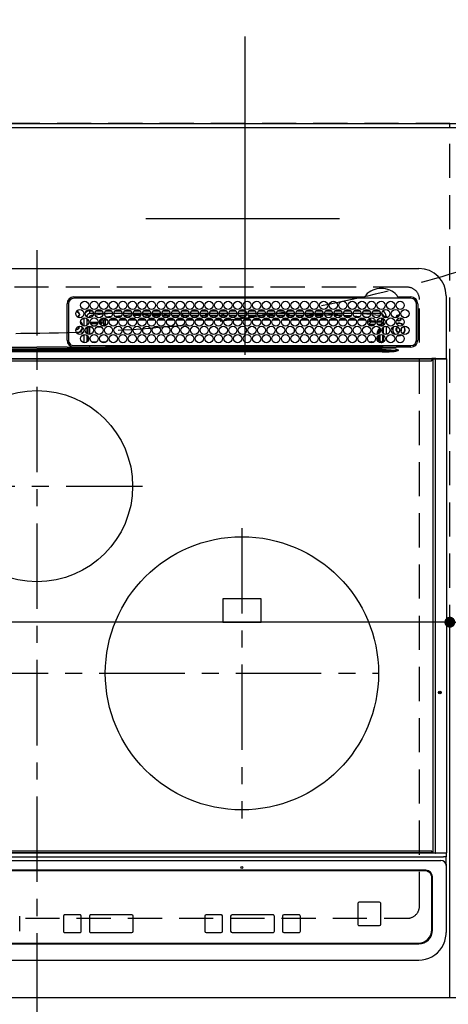
# Model space of a CAD drawing. Extents: x 0 to 26473, y -22053 to -13183.
# Drawn here: x 1927 to 2241, y -15530 to -14810 of the extents above; entities that cross this region are included whole.
import ezdxf

# ---------------------------------------------------------------- set-up
doc = ezdxf.new("R2010")
doc.units = 0
doc.header["$LTSCALE"] = 50
doc.header["$MEASUREMENT"] = 0
for name, pattern in [('CENTER', [2, 1.25, -0.25, 0.25, -0.25]), ('DASHED', [0.75, 0.5, -0.25]), ('HIDDEN', [0.375, 0.25, -0.125])]:
    doc.linetypes.add(name, pattern=pattern)
doc.layers.get('0').update_dxf_attribs({"linetype": 'CONTINUOUS'})
doc.layers.get('DEFPOINTS').update_dxf_attribs({"color": 146, "linetype": 'CONTINUOUS'})
for name, color, linetype in [('111-壁仕上', 3, 'CONTINUOUS'), ('121-キャビネット（中）', 253, 'HIDDEN'), ('126-甲板', 2, 'CONTINUOUS'), ('150-機器', 8, 'CONTINUOUS'), ('160-文字', 254, 'CONTINUOUS'), ('166-寸法B', 11, 'CONTINUOUS')]:
    doc.layers.add(name, color=color, linetype=linetype)
doc.styles.add('KH001', font='txt')
doc.dimstyles.new('KH1xx015', dxfattribs={"dimscale": 10, "dimtxt": 3.8, "dimasz": 0.8, "dimexe": 0.3, "dimexo": 1.2, "dimgap": 0.5, "dimtad": 3, "dimdec": 1, "dimdsep": 46, "dimlunit": 6, "dimtxsty": 'KH001', "dimblk": 'DOT', "dimcen": 1, "dimdle": 1, "dimclrd": 256, "dimclre": 256, "dimclrt": 256, "dimadec": 0, "dimazin": 0, "dimtfac": 1, "dimtdec": 1, "dimtix": 1, "dimtmove": 2, "dimatfit": 3, "dimldrblk": 'CLOSEDBLANK', "dimfxl": 1, "dimtolj": 1, "dimtzin": 0, "dimlwd": -1, "dimlwe": -1, "dimarcsym": 0})
doc.dimstyles.new('KH1xx030', dxfattribs={"dimscale": 30, "dimtxt": 2, "dimasz": 0.6, "dimexe": 0.3, "dimexo": 1.2, "dimgap": 0.5, "dimtad": 3, "dimdec": 1, "dimdsep": 46, "dimlunit": 6, "dimtxsty": 'KH001', "dimblk": 'DOT', "dimcen": 1, "dimdle": 1, "dimclrd": 256, "dimclre": 256, "dimclrt": 256, "dimadec": 0, "dimazin": 0, "dimtfac": 1, "dimtdec": 1, "dimtix": 1, "dimtmove": 2, "dimatfit": 3, "dimldrblk": 'CLOSEDBLANK', "dimfxl": 1, "dimtolj": 1, "dimtzin": 0, "dimlwd": -1, "dimlwe": -1, "dimarcsym": 0})

# ---------------------------------------------------------------- blocks, each defined once
blk = doc.blocks.new('_Dot')
at = {"color": 0, "linetype": 'ByBlock', "lineweight": -2}
blk.add_line((-0.5, 0), (-1, 0), dxfattribs=at)
at = {"color": 0, "linetype": 'ByBlock', "const_width": 0.5}
blk.add_lwpolyline([(-0.25, 0, 1), (0.25, 0, 1)], format="xyb", close=True, dxfattribs=at)
blk = doc.blocks.new('*D141')
at = {"layer": '166-寸法B', "transparency": 16777216}
for p, q in [((3052.05, -15561.48), (3052.05, -15784.48)), ((2222.05, -15571.48), (2222.05, -15784.48)), ((3034.05, -15775.48), (2240.05, -15775.48))]:
    blk.add_line(p, q, dxfattribs=at)
at = {"layer": 'DEFPOINTS', "color": 0, "transparency": 16777216}
for p in [(3052.05, -15525.48), (2222.05, -15535.48), (2222.05, -15775.48)]:
    blk.add_point(p, dxfattribs=at)
at = {"layer": '166-寸法B', "transparency": 16777216, "xscale": 18, "yscale": 18, "zscale": 18, "rotation": 180}
blk.add_blockref('_Dot', (2222.05, -15775.48), dxfattribs=at)
at = {"layer": '166-寸法B', "transparency": 16777216, "xscale": 18, "yscale": 18, "zscale": 18}
blk.add_blockref('_Dot', (3052.05, -15775.48), dxfattribs=at)
at = {"layer": '166-寸法B', "transparency": 16777216, "insert": (2637.05, -15730.48), "char_height": 60, "attachment_point": 5, "style": 'KH001'}
blk.add_mtext('\\A1;830', dxfattribs=at)
blk = doc.blocks.new('_ClosedBlank')
at = {"color": 0, "linetype": 'ByBlock', "lineweight": -2}
for p, q in [((-1, 0.167), (0, 0)), ((-1, 0.167), (-1, -0.167)), ((0, 0), (-1, -0.167))]:
    blk.add_line(p, q, dxfattribs=at)
blk = doc.blocks.new('HT-F6S_H2')
at = {"layer": '126-甲板', "linetype": 'DASHED'}
for p, q in [((271, 282.65), (-271, 282.65)), ((280, -170.35), (280, 273.65)), ((-271, -179.35), (271, -179.35))]:
    blk.add_line(p, q, dxfattribs=at)
for centre, start, end in [((271, 273.65), 0, 90), ((271, -170.35), 270, 0)]:
    blk.add_arc(centre, 9, start, end, dxfattribs=at)
at = {"layer": '150-機器', "color": 161, "linetype": 'CENTER'}
for p, q in [((0, 309.76), (0, -271.88)), ((-78.76, 137), (77.2, 137)), ((150, 106.36), (150, -106.36)), ((-254.4, 0), (250, 0))]:
    blk.add_line(p, q, dxfattribs=at)
at = {"layer": '150-機器', "color": 13, "linetype": 'Continuous'}
for p, q in [((-279.5, 296.38), (279.5, 296.38)), ((27, 275.6), (239.74, 275.6)), ((273.7, 274.58), (27, 274.58)), ((239.74, 275.6), (239.9, 275.61)), ((264.1, 275.61), (264.18, 275.6)), ((264.18, 275.6), (264.26, 275.6)), ((264.26, 275.6), (273.7, 275.6)), ((299.5, 276.38), (299.5, 230.38)), ((22, 243.88), (21.98, 270.58)), ((23, 270.58), (23, 243.88)), ((277.7, 243.88), (277.7, 270.58)), ((278.72, 270.58), (278.72, 243.88)), ((28.52, 264.33), (28.6, 264.35)), ((28.6, 264.35), (28.6, 264.47)), ((29.4, 264.98), (29.4, 264.76)), ((29.4, 264.76), (29.4, 264.35)), ((30.75, 263), (31.16, 263)), ((31.16, 262.2), (30.75, 262.2)), ((31.16, 263), (31.38, 263)), ((31.38, 262.2), (31.16, 262.2)), ((34.6, 254.24), (34.6, 260.22)), ((36.6, 261.38), (36.07, 261.38)), ((36.6, 261.38), (36.6, 260.89)), ((36.6, 259.66), (36.6, 254.79)), ((38.6, 263.38), (38.6, 265.38)), ((38.6, 265.38), (40.54, 265.38)), ((41.35, 263.38), (38.6, 263.38)), ((41.09, 262.11), (39.8, 261.98)), ((48.35, 263.38), (42.35, 263.38)), ((48.31, 262.84), (42.54, 262.26)), ((43.16, 265.38), (47.54, 265.38)), ((48.35, 260.19), (48.36, 260.13)), ((48.36, 260.13), (48.37, 260.01)), ((48.37, 260.01), (48.38, 259.92)), ((48.38, 259.92), (48.38, 259.86)), ((48.38, 259.86), (48.39, 259.84)), ((49.97, 259.97), (48.39, 259.84)), ((55.35, 263.38), (49.35, 263.38)), ((53.98, 263.38), (49.37, 262.95)), ((49.93, 259.56), (50.64, 259.56)), ((49.93, 259.54), (49.93, 259.56)), ((49.94, 259.48), (49.93, 259.54)), ((50.16, 265.38), (54.54, 265.38)), ((50.51, 261.02), (54.54, 261.36)), ((54.04, 259.57), (57.62, 259.58)), ((62.35, 263.38), (56.35, 263.38)), ((56.99, 261.57), (62.02, 261.99)), ((57.16, 265.38), (61.54, 265.38)), ((61.07, 260.91), (58.05, 260.65)), ((61.06, 259.58), (64.61, 259.58)), ((69.35, 263.38), (63.35, 263.38)), ((63.63, 262.13), (69.2, 262.59)), ((64.16, 265.38), (68.54, 265.38)), ((68.7, 261.55), (64.29, 261.18)), ((68.07, 259.59), (71.6, 259.59)), ((76.35, 263.38), (70.35, 263.38)), ((70.47, 262.7), (76.33, 263.06)), ((76.03, 262.05), (70.89, 261.72)), ((71.16, 265.38), (75.54, 265.38)), ((75.08, 259.59), (78.59, 259.6)), ((83.35, 263.38), (77.35, 263.38)), ((77.4, 263.13), (81.32, 263.38)), ((83.17, 262.49), (77.62, 262.15)), ((78.16, 265.38), (82.54, 265.38)), ((79.53, 261.65), (82.84, 261.65)), ((82.09, 259.6), (85.59, 259.6)), ((90.35, 263.38), (84.35, 263.38)), ((90.31, 262.94), (84.5, 262.58)), ((84.59, 262.15), (90.11, 262.15)), ((84.86, 261.65), (89.84, 261.65)), ((85.16, 265.38), (89.54, 265.38)), ((89.1, 259.6), (92.58, 259.61)), ((97.35, 263.38), (91.35, 263.38)), ((92.47, 263.08), (91.42, 263.01)), ((91.59, 262.15), (93.6, 262.15)), ((91.86, 261.65), (96.84, 261.65)), ((92.16, 265.38), (96.54, 265.38)), ((97.31, 263.27), (92.47, 263.08)), ((93.6, 262.15), (93.6, 263.1)), ((94.6, 262.15), (93.6, 262.15)), ((94.6, 262.15), (94.6, 263.07)), ((94.6, 262.15), (97.11, 262.15)), ((96.11, 259.61), (99.57, 259.61)), ((104.35, 263.38), (98.35, 263.38)), ((98.59, 262.15), (104.11, 262.15)), ((98.86, 261.65), (103.84, 261.65)), ((99.16, 265.38), (103.54, 265.38)), ((103.12, 259.62), (106.56, 259.62)), ((111.35, 263.38), (105.35, 263.38)), ((105.4, 263.38), (105.4, 262.78)), ((106.4, 262.15), (105.59, 262.15)), ((105.86, 261.65), (110.84, 261.65)), ((106.16, 265.38), (110.54, 265.38)), ((106.4, 263.38), (106.4, 262.15)), ((106.4, 262.15), (111.11, 262.15)), ((110.13, 259.62), (113.56, 259.62)), ((118.35, 263.38), (112.35, 263.38)), ((112.59, 262.15), (118.11, 262.15)), ((112.86, 261.65), (117.84, 261.65)), ((113.16, 265.38), (117.54, 265.38)), ((117.13, 259.63), (120.55, 259.63)), ((125.35, 263.38), (119.35, 263.38)), ((119.59, 262.15), (123.6, 262.15)), ((119.86, 261.65), (124.84, 261.65)), ((120.16, 265.38), (124.54, 265.38)), ((123.6, 262.15), (123.6, 263.38)), ((124.6, 262.15), (123.6, 262.15)), ((124.14, 259.63), (127.54, 259.64)), ((124.6, 262.15), (124.6, 263.38)), ((124.6, 262.15), (125.11, 262.15)), ((132.35, 263.38), (126.35, 263.38)), ((126.59, 262.15), (132.11, 262.15)), ((126.86, 261.65), (131.84, 261.65)), ((127.16, 265.38), (131.54, 265.38)), ((131.15, 259.64), (134.53, 259.64)), ((139.35, 263.38), (133.35, 263.38)), ((133.59, 262.15), (135.4, 262.15)), ((133.86, 261.65), (138.84, 261.65)), ((134.16, 265.38), (138.54, 265.38)), ((135.4, 263.38), (135.4, 262.15)), ((136.4, 262.15), (135.4, 262.15)), ((136.4, 263.38), (136.4, 262.15)), ((136.4, 262.15), (139.11, 262.15)), ((138.16, 259.65), (141.53, 259.65)), ((146.35, 263.38), (140.35, 263.38)), ((140.59, 262.15), (146.11, 262.15)), ((140.86, 261.65), (145.84, 261.65)), ((141.16, 265.38), (145.54, 265.38)), ((145.17, 259.65), (145.4, 259.65)), ((145.4, 259.65), (148.53, 259.65)), ((153.35, 263.38), (147.35, 263.38)), ((147.59, 262.15), (153.11, 262.15)), ((147.86, 261.65), (152.84, 261.65)), ((148.16, 265.38), (152.54, 265.38)), ((152.16, 259.64), (155.54, 259.64)), ((160.35, 263.38), (154.35, 263.38)), ((154.6, 262.15), (154.59, 262.15)), ((154.6, 262.15), (154.6, 263.38)), ((154.6, 262.15), (160.11, 262.15)), ((154.86, 261.65), (159.84, 261.65)), ((155.16, 265.38), (159.54, 265.38)), ((159.15, 259.64), (162.54, 259.64)), ((167.35, 263.38), (161.35, 263.38)), ((161.59, 262.15), (165.4, 262.15)), ((161.86, 261.65), (166.84, 261.65)), ((162.16, 265.38), (166.54, 265.38)), ((165.4, 263.38), (165.4, 262.15)), ((166.4, 262.15), (165.4, 262.15)), ((166.14, 259.63), (169.55, 259.63)), ((166.4, 263.38), (166.4, 262.15)), ((166.4, 262.15), (167.11, 262.15)), ((174.35, 263.38), (168.35, 263.38)), ((168.59, 262.15), (174.11, 262.15)), ((168.86, 261.65), (173.84, 261.65)), ((169.16, 265.38), (173.54, 265.38)), ((173.13, 259.62), (176.56, 259.62)), ((181.35, 263.38), (175.35, 263.38)), ((175.59, 262.15), (181.11, 262.15)), ((175.86, 261.65), (180.84, 261.65)), ((176.16, 265.38), (180.54, 265.38)), ((180.12, 259.62), (183.57, 259.61)), ((188.35, 263.38), (182.35, 263.38)), ((182.59, 262.15), (183.6, 262.15)), ((182.86, 261.65), (187.84, 261.65)), ((183.16, 265.38), (187.54, 265.38)), ((183.6, 262.15), (183.6, 263.38)), ((184.6, 262.15), (183.6, 262.15)), ((184.6, 262.15), (184.6, 263.38)), ((184.6, 262.15), (188.11, 262.15)), ((187.11, 259.61), (190.58, 259.61)), ((195.35, 263.38), (189.35, 263.38)), ((189.59, 262.15), (195.11, 262.15)), ((189.86, 261.65), (194.84, 261.65)), ((190.16, 265.38), (194.54, 265.38)), ((195.32, 263.17), (191.6, 263.38)), ((194.1, 259.6), (197.59, 259.6)), ((202.35, 263.38), (196.35, 263.38)), ((202.26, 262.78), (196.41, 263.11)), ((196.59, 262.15), (202.11, 262.15)), ((196.86, 261.65), (201.84, 261.65)), ((197.16, 265.38), (201.54, 265.38)), ((201.09, 259.6), (204.6, 259.59)), ((209.35, 263.38), (203.35, 263.38)), ((209.14, 262.39), (203.47, 262.71)), ((203.59, 262.15), (209.11, 262.15)), ((203.86, 261.65), (208.84, 261.65)), ((204.16, 265.38), (208.54, 265.38)), ((208.07, 259.59), (211.6, 259.59)), ((216.35, 263.38), (210.35, 263.38)), ((210.37, 263.32), (216.03, 263.01)), ((215.98, 262.01), (210.54, 262.31)), ((210.86, 261.65), (211.27, 261.65)), ((211.16, 265.38), (215.54, 265.38)), ((215.06, 259.58), (218.61, 259.58)), ((216.02, 262), (215.98, 262.01)), ((216.03, 263.01), (216.32, 262.98)), ((223.35, 263.38), (217.35, 263.38)), ((217.44, 262.89), (223.15, 262.42)), ((222.62, 261.46), (217.8, 261.86)), ((218.16, 265.38), (222.54, 265.38)), ((222.05, 259.58), (225.62, 259.57)), ((230.35, 263.38), (224.35, 263.38)), ((224.54, 262.31), (229.96, 261.86)), ((225.16, 265.38), (229.54, 265.38)), ((229.12, 260.93), (225.19, 261.25)), ((229.04, 259.57), (232.63, 259.57)), ((237.35, 263.38), (231.35, 263.38)), ((231.9, 261.7), (236.51, 261.33)), ((232.16, 265.38), (236.54, 265.38)), ((235.14, 260.44), (233.13, 260.6)), ((236.03, 259.56), (239.64, 259.56)), ((237.35, 263.33), (236.82, 263.38)), ((244.35, 263.38), (238.35, 263.38)), ((244.28, 262.67), (238.35, 263.24)), ((239.16, 265.38), (243.54, 265.38)), ((239.42, 261.09), (242.51, 260.83)), ((242.49, 260.64), (242.48, 260.55)), ((242.51, 260.83), (242.49, 260.64)), ((242.51, 260.83), (242.79, 260.76)), ((251.35, 263.38), (245.35, 263.38)), ((250.37, 262.05), (245.45, 262.55)), ((246.16, 265.38), (250.54, 265.38)), ((250.6, 262.01), (250.37, 262.05)), ((250.96, 261.86), (250.6, 262.01)), ((252.16, 260.06), (252.16, 257.97)), ((252.21, 260.05), (252.16, 260.06)), ((252.21, 259.53), (252.21, 260.05)), ((253.6, 261.38), (255.6, 261.38)), ((253.6, 260.89), (253.6, 261.38)), ((253.6, 254.79), (253.6, 259.66)), ((255.6, 261.38), (255.6, 260.34)), ((30.75, 253.75), (30.72, 254.06)), ((37.07, 259.25), (36.6, 259.25)), ((37.74, 258.02), (36.6, 258.02)), ((36.6, 253.56), (36.6, 248.69)), ((37.01, 255.93), (37.56, 255.93)), ((37.01, 255.93), (37.36, 255.59)), ((37.44, 253.51), (37.1, 253.85)), ((38.44, 253.51), (37.44, 253.51)), ((37.44, 248.27), (37.44, 253.51)), ((38.44, 253.51), (38.44, 254.13)), ((40.17, 253.51), (38.44, 253.51)), ((38.44, 253.51), (38.44, 248.13)), ((38.86, 256.97), (44.84, 256.97)), ((44.57, 255.97), (39.13, 255.97)), ((40.57, 254.51), (43.13, 254.51)), ((47.17, 253.51), (43.53, 253.51)), ((45.86, 256.97), (46.48, 256.97)), ((46.48, 255.97), (46.13, 255.97)), ((46.48, 256.97), (46.48, 258.84)), ((46.48, 258.84), (47.48, 258.84)), ((46.48, 256.97), (47.48, 256.97)), ((46.48, 256.97), (46.48, 255.97)), ((47.94, 254.51), (46.48, 255.97)), ((47.48, 258.84), (47.48, 256.97)), ((47.48, 256.97), (48.94, 255.51)), ((47.57, 254.51), (47.94, 254.51)), ((47.94, 254.37), (47.94, 254.51)), ((48.94, 255.51), (48.94, 258.56)), ((49.94, 258.56), (48.94, 258.56)), ((49.94, 255.51), (48.94, 255.51)), ((49.94, 259.39), (49.94, 259.48)), ((49.94, 259.26), (49.94, 259.39)), ((49.94, 259.11), (49.94, 259.26)), ((49.94, 258.94), (49.94, 259.11)), ((49.94, 258.75), (49.94, 258.94)), ((49.94, 258.56), (49.94, 258.75)), ((49.94, 258.56), (49.94, 255.51)), ((51.47, 258.56), (49.94, 258.56)), ((58.47, 258.57), (53.18, 258.56)), ((65.46, 258.58), (60.19, 258.57)), ((72.46, 258.58), (67.19, 258.58)), ((79.46, 258.59), (74.2, 258.58)), ((86.45, 258.6), (81.2, 258.59)), ((93.45, 258.6), (88.21, 258.6)), ((100.44, 258.61), (95.22, 258.61)), ((107.44, 258.62), (102.22, 258.61)), ((114.44, 258.63), (109.23, 258.62)), ((121.43, 258.63), (116.23, 258.63)), ((128.43, 258.64), (123.24, 258.64)), ((135.42, 258.65), (130.24, 258.64)), ((142.42, 258.65), (137.25, 258.65)), ((145.4, 258.66), (144.25, 258.66)), ((149.42, 258.65), (145.4, 258.66)), ((156.42, 258.65), (151.25, 258.65)), ((163.43, 258.64), (158.24, 258.65)), ((170.43, 258.63), (165.24, 258.64)), ((177.44, 258.63), (172.23, 258.63)), ((184.44, 258.62), (179.23, 258.63)), ((191.44, 258.61), (186.23, 258.62)), ((198.45, 258.61), (193.22, 258.61)), ((205.45, 258.6), (200.22, 258.61)), ((212.45, 258.59), (207.21, 258.6)), ((219.46, 258.59), (214.21, 258.59)), ((226.46, 258.58), (221.2, 258.59)), ((233.46, 258.58), (228.2, 258.58)), ((240.47, 258.56), (235.19, 258.57)), ((241.86, 257.5), (241.86, 256.96)), ((241.92, 256.57), (243.32, 257.97)), ((244.32, 256.97), (242.86, 255.51)), ((242.86, 255.51), (247.31, 255.51)), ((242.86, 254.98), (242.86, 255.51)), ((244.32, 258.84), (243.32, 258.84)), ((243.32, 257.97), (243.32, 258.84)), ((244.32, 257.97), (243.32, 257.97)), ((246.13, 254.51), (243.57, 254.51)), ((244.32, 258.84), (244.32, 257.97)), ((244.32, 257.97), (244.32, 256.97)), ((244.32, 257.97), (247.76, 257.97)), ((247.84, 256.97), (244.32, 256.97)), ((252.21, 256.97), (248.86, 256.97)), ((248.94, 257.97), (252.16, 257.97)), ((249.39, 255.51), (251.73, 255.51)), ((251.73, 254.51), (250.57, 254.51)), ((251.73, 255.51), (253.15, 256.93)), ((251.73, 254.51), (251.73, 255.51)), ((251.73, 254.51), (252.73, 254.51)), ((251.73, 254.23), (251.73, 254.51)), ((252.27, 256.93), (252.21, 256.97)), ((253.6, 259.25), (252.22, 259.25)), ((252.27, 259.02), (252.24, 259.03)), ((252.27, 259.02), (252.27, 256.93)), ((253.6, 259.02), (252.27, 259.02)), ((252.27, 256.93), (253.15, 256.93)), ((252.71, 252.55), (252.73, 252.55)), ((253.6, 255.39), (252.73, 254.51)), ((252.73, 254.51), (252.73, 254.36)), ((252.73, 252.58), (252.73, 252.55)), ((252.73, 252.55), (252.82, 252.55)), ((253.6, 248.69), (253.6, 253.56)), ((255.6, 254.12), (255.6, 248.14)), ((34.6, 242.04), (34.6, 248.02)), ((36.6, 247.46), (36.6, 242.59)), ((37.44, 243.51), (37.44, 246.55)), ((249.27, 250.05), (249.77, 250.05)), ((249.27, 248.27), (249.27, 250.05)), ((249.27, 243.5), (249.27, 246.55)), ((250.27, 250.05), (249.77, 250.05)), ((249.77, 248.48), (249.77, 250.05)), ((249.77, 242.87), (249.77, 247.18)), ((250.27, 250.05), (250.27, 248.82)), ((250.27, 247.57), (250.27, 242.48)), ((251.24, 243.52), (251.24, 247.96)), ((252.35, 251.06), (252.35, 251.2)), ((252.85, 251.55), (252.38, 251.55)), ((252.9, 249.74), (252.69, 249.74)), ((252.85, 251.55), (252.85, 250.57)), ((252.87, 250.56), (252.85, 250.57)), ((252.9, 249.56), (252.9, 249.39)), ((252.9, 247.84), (252.9, 243.54)), ((253.6, 242.59), (253.6, 247.46)), ((263.84, 247.25), (264.8, 247.15)), ((264.04, 247.42), (264.8, 247.35)), ((264.8, 249.65), (264.96, 249.66)), ((264.8, 247.35), (266.04, 247.53)), ((264.8, 247.15), (266.1, 247.34)), ((266.04, 247.53), (266.85, 247.86)), ((266.1, 247.34), (267.09, 247.76)), ((266.36, 250.95), (266.42, 251.08)), ((266.42, 251.08), (266.55, 251.75)), ((266.55, 251.75), (266.51, 252.1)), ((-21.98, 238.79), (0, 238.79)), ((21.98, 238.79), (0, 238.79)), ((24.72, 238.88), (146.93, 238.88)), ((27, 239.88), (273.7, 239.88)), ((38.43, 239.88), (38.43, 238.88)), ((40.1, 242.59), (43.6, 242.59)), ((47.1, 242.59), (50.6, 242.59)), ((51.21, 239.66), (50.72, 239.17)), ((50.72, 239.05), (50.72, 239.17)), ((50.72, 239.05), (51.19, 239.05)), ((51.18, 238.88), (51.2, 239.56)), ((51.7, 239.56), (51.68, 238.88)), ((51.7, 239.88), (51.7, 239.56)), ((106.11, 239.56), (51.7, 239.56)), ((106.09, 238.88), (106.11, 239.56)), ((106.11, 239.56), (106.11, 239.76)), ((106.41, 239.76), (106.41, 239.88)), ((106.41, 239.76), (106.41, 239.56)), ((195.79, 239.76), (106.41, 239.76)), ((106.41, 239.25), (106.41, 239.56)), ((106.41, 239.56), (195.79, 239.56)), ((195.79, 239.25), (106.41, 239.25)), ((146.93, 238.88), (242.95, 238.88)), ((195.79, 239.76), (195.79, 239.88)), ((195.79, 239.56), (195.79, 239.76)), ((195.79, 239.25), (195.79, 239.56)), ((196.09, 239.76), (196.09, 239.56)), ((196.09, 239.56), (196.11, 238.88)), ((250.55, 239.56), (196.09, 239.56)), ((242.95, 237.68), (242.95, 238.88)), ((242.95, 238.88), (244.36, 238.88)), ((244.36, 238.88), (262.32, 238.88)), ((244.86, 242.03), (244.86, 242.59)), ((244.86, 242.59), (246.6, 242.59)), ((250.55, 239.56), (250.55, 239.88)), ((250.56, 238.88), (250.55, 239.56)), ((251.05, 239.56), (251.06, 238.88)), ((251.77, 238.88), (251.77, 239.88)), ((251.77, 238.88), (251.77, 239.88)), ((252.64, 239.17), (251.94, 239.88)), ((252.35, 242.52), (252.24, 242.52)), ((252.35, 242.46), (252.35, 242.52)), ((252.85, 242.46), (252.35, 242.46)), ((252.85, 242.53), (252.87, 242.54)), ((252.85, 242.53), (252.85, 242.46)), ((252.85, 242.46), (253.04, 242.27)), ((253.2, 239.74), (253.2, 239.88)), ((262.32, 238.88), (262.84, 238.88)), ((262.84, 238.88), (262.84, 239.02)), ((264.45, 238.85), (262.84, 238.88)), ((273.7, 238.85), (264.45, 238.85)), ((-252.65, 236.24), (252.65, 236.24)), ((252.65, 235.3), (-252.65, 235.3)), ((-242.95, 237.56), (242.95, 237.56)), ((242.95, 236.78), (-242.95, 236.78)), ((-106.9, 237.68), (0, 237.68)), ((106.9, 237.68), (0, 237.68)), ((242.95, 237.68), (106.9, 237.68)), ((244.45, 237.68), (242.95, 237.68)), ((242.95, 237.56), (242.95, 237.68)), ((242.95, 237.56), (242.95, 236.78)), ((252.65, 236.24), (244.37, 236.73)), ((244.45, 237.68), (244.45, 237.52)), ((252.59, 237.55), (244.45, 237.68)), ((244.45, 237.52), (262.95, 236.41)), ((262.95, 237.38), (252.59, 237.55)), ((252.65, 236.24), (252.65, 235.3)), ((262.94, 236.18), (264.42, 236.35)), ((262.94, 236.18), (262.95, 236.15)), ((262.95, 236.41), (262.95, 237.38)), ((262.95, 236.15), (262.96, 236.12)), ((262.96, 236.12), (262.96, 236.08)), ((262.96, 236.08), (262.97, 236.05)), ((262.97, 236.05), (262.98, 236.02)), ((262.98, 236.02), (262.99, 235.98)), ((262.99, 235.98), (263, 235.95)), ((263, 235.95), (263.01, 235.92)), ((264.42, 236.35), (263.01, 235.92)), ((264.42, 236.35), (264.45, 236.36)), ((264.45, 236.36), (264.42, 236.35)), ((264.45, 236.88), (264.45, 236.36)), ((-289.1, 230.38), (289.1, 230.38)), ((289.1, 229.88), (-289.1, 229.88)), ((-288.8, 228.88), (288.8, 228.88)), ((291.81, 230.38), (289.1, 230.38)), ((289.1, 230.38), (289.1, 229.88)), ((289.1, 229.88), (289.1, 229.18)), ((289.9, 230.14), (289.91, 230.19)), ((289.9, 230.08), (289.9, 230.14)), ((291.67, 230.08), (289.9, 230.08)), ((289.9, -131.32), (289.9, 230.08)), ((289.91, 230.19), (289.93, 230.24)), ((289.93, 230.24), (289.94, 230.29)), ((289.94, 230.29), (289.97, 230.33)), ((289.97, 230.33), (289.99, 230.35)), ((289.99, 230.35), (290.02, 230.37)), ((290.02, 230.37), (290.05, 230.38)), ((291.67, 230.14), (291.68, 230.19)), ((291.67, 230.08), (291.67, 230.14)), ((292.17, 230.08), (291.67, 230.08)), ((291.67, -131.32), (291.67, 230.08)), ((291.68, 230.19), (291.69, 230.24)), ((291.69, 230.24), (291.71, 230.29)), ((291.71, 230.29), (291.73, 230.33)), ((291.73, 230.33), (291.76, 230.35)), ((291.76, 230.35), (291.79, 230.37)), ((291.79, 230.37), (291.82, 230.38)), ((291.81, 230.38), (291.82, 230.38)), ((291.82, 230.38), (292.17, 230.38)), ((292.17, 230.08), (292.17, 230.38)), ((292.17, 230.38), (297.9, 230.38)), ((297.9, 230.08), (292.17, 230.08)), ((297.9, 230.08), (297.9, 230.38)), ((297.9, 230.38), (299.6, 230.38)), ((299.9, 230.08), (297.9, 230.08)), ((299.9, -131.32), (299.9, 230.08)), ((164, 54.5), (136, 54.5)), ((136, 54.5), (136, 37.5)), ((164, 37.5), (164, 54.5)), ((136, 37.5), (164, 37.5)), ((-297.5, -134.29), (297.5, -134.29)), ((-289.1, -131.12), (289.1, -131.12)), ((289.1, -131.62), (-289.1, -131.62)), ((288.8, -130.12), (-288.8, -130.12)), ((289.1, -131.12), (289.1, -130.42)), ((289.1, -131.12), (289.1, -131.62)), ((291.81, -131.62), (289.1, -131.62)), ((289.9, -131.38), (289.9, -131.32)), ((289.91, -131.44), (289.9, -131.38)), ((289.93, -131.49), (289.91, -131.44)), ((289.94, -131.53), (289.93, -131.49)), ((289.97, -131.57), (289.94, -131.53)), ((289.99, -131.6), (289.97, -131.57)), ((290.02, -131.62), (289.99, -131.6)), ((290.05, -131.62), (290.02, -131.62)), ((291.67, -131.32), (291.67, -131.38)), ((291.67, -131.38), (291.68, -131.44)), ((291.68, -131.44), (291.69, -131.49)), ((291.69, -131.49), (291.71, -131.53)), ((291.71, -131.53), (291.73, -131.57)), ((291.73, -131.57), (291.76, -131.6)), ((291.76, -131.6), (291.79, -131.62)), ((291.79, -131.62), (291.82, -131.62)), ((291.82, -131.62), (291.81, -131.62)), ((292.17, -131.62), (291.82, -131.62)), ((297.9, -131.62), (292.17, -131.62)), ((299.5, -134.29), (297.5, -134.29)), ((299.6, -131.62), (297.9, -131.62)), ((299.5, -131.62), (299.5, -134.29)), ((299.5, -139.83), (299.5, -134.29)), ((299.86, -131.32), (299.9, -131.32)), ((-295.5, -137.07), (295.5, -137.07)), ((284.5, -144.14), (-284.5, -144.14)), ((299.5, -139.83), (299.5, -140.76)), ((299.5, -140.76), (299.5, -188.39)), ((284, -144.64), (-284, -144.64)), ((284, -144.65), (-284, -144.65)), ((284, -144.64), (284, -144.65)), ((289, -149.64), (289, -149.65)), ((289, -187.64), (289, -149.65)), ((289.5, -188.13), (289.5, -149.14)), ((234.74, -168.65), (234.74, -168.64)), ((234.74, -168.65), (234.74, -183.65)), ((235.74, -167.65), (235.74, -167.64)), ((250.74, -167.64), (235.74, -167.64)), ((250.74, -167.65), (235.74, -167.65)), ((250.74, -167.65), (250.74, -167.64)), ((251.74, -168.65), (251.74, -168.64)), ((251.74, -183.65), (251.74, -168.65)), ((-12.66, -177.9), (-12.66, -177.88)), ((-12.66, -188.89), (-12.66, -177.9)), ((19.34, -177.9), (19.34, -177.88)), ((19.34, -177.9), (19.34, -188.89)), ((31.34, -176.88), (20.34, -176.88)), ((20.34, -176.9), (20.34, -176.88)), ((31.34, -176.9), (20.34, -176.9)), ((31.34, -176.9), (31.34, -176.88)), ((32.34, -177.9), (32.34, -177.88)), ((32.34, -188.89), (32.34, -177.9)), ((38.34, -177.9), (38.34, -177.88)), ((38.34, -177.9), (38.34, -188.89)), ((69.34, -176.88), (39.34, -176.88)), ((39.34, -176.9), (39.34, -176.88)), ((69.34, -176.9), (39.34, -176.9)), ((69.34, -176.9), (69.34, -176.88)), ((70.34, -177.9), (70.34, -177.88)), ((70.34, -188.89), (70.34, -177.9)), ((122.75, -177.9), (122.75, -177.88)), ((122.75, -177.9), (122.75, -188.89)), ((134.75, -176.88), (123.75, -176.88)), ((123.75, -176.9), (123.75, -176.88)), ((134.75, -176.9), (123.75, -176.9)), ((134.75, -176.9), (134.75, -176.88)), ((135.75, -177.9), (135.75, -177.88)), ((135.75, -188.89), (135.75, -177.9)), ((141.75, -177.9), (141.75, -177.88)), ((141.75, -177.9), (141.75, -188.89)), ((172.75, -176.88), (142.75, -176.88)), ((142.75, -176.9), (142.75, -176.88)), ((172.75, -176.9), (142.75, -176.9)), ((172.75, -176.9), (172.75, -176.88)), ((173.75, -177.9), (173.75, -177.88)), ((173.75, -188.89), (173.75, -177.9)), ((179.75, -177.9), (179.75, -177.88)), ((179.75, -177.9), (179.75, -188.89)), ((191.75, -176.88), (180.75, -176.88)), ((180.75, -176.9), (180.75, -176.88)), ((191.75, -176.9), (180.75, -176.9)), ((191.75, -176.9), (191.75, -176.88)), ((192.75, -177.9), (192.75, -177.88)), ((192.75, -188.89), (192.75, -177.9)), ((235.74, -184.65), (250.74, -184.65)), ((20.34, -189.89), (31.34, -189.89)), ((39.34, -189.89), (69.34, -189.89)), ((123.75, -189.89), (134.75, -189.89)), ((142.75, -189.89), (172.75, -189.89)), ((180.75, -189.89), (191.75, -189.89)), ((299.5, -188.39), (299.5, -189.78)), ((-279.5, -198.12), (279.5, -198.12)), ((-279, -197.64), (279, -197.64)), ((-279.5, -210.03), (279.5, -210.03))]:
    blk.add_line(p, q, dxfattribs=at)
for points in [[(252.21, 259.53), (252.21, 259.46), (252.21, 259.4), (252.21, 259.34), (252.22, 259.29), (252.22, 259.23), (252.22, 259.18), (252.22, 259.14), (252.23, 259.1), (252.23, 259.07), (252.23, 259.05), (252.23, 259.04), (252.24, 259.03), (252.24, 259.03)], [(37.01, 255.93), (36.89, 255.93), (36.77, 255.9), (36.65, 255.87), (36.6, 255.84)], [(47.94, 254.51), (48.06, 254.52), (48.19, 254.54), (48.31, 254.58), (48.42, 254.63), (48.52, 254.7), (48.62, 254.78), (48.71, 254.87), (48.78, 254.97), (48.84, 255.08), (48.89, 255.2), (48.92, 255.32), (48.94, 255.44), (48.94, 255.51)], [(49.53, 254.31), (49.67, 254.51), (49.78, 254.74), (49.86, 254.97), (49.92, 255.22), (49.94, 255.47), (49.94, 255.51)], [(242.26, 255.71), (242.37, 255.64), (242.48, 255.59), (242.6, 255.55), (242.72, 255.52), (242.84, 255.51), (242.86, 255.51)], [(252.16, 257.97), (252.16, 257.85), (252.16, 257.72), (252.16, 257.6), (252.17, 257.49), (252.17, 257.39), (252.17, 257.29), (252.18, 257.2), (252.18, 257.13), (252.19, 257.07), (252.2, 257.02), (252.2, 256.99), (252.21, 256.97), (252.21, 256.97)], [(252.85, 251.55), (252.85, 251.67), (252.85, 251.8), (252.85, 251.92), (252.85, 252.03), (252.84, 252.14), (252.84, 252.23), (252.84, 252.32), (252.83, 252.39), (252.83, 252.45), (252.83, 252.5), (252.82, 252.53), (252.82, 252.55), (252.82, 252.55)], [(253.6, 256.83), (253.49, 256.88), (253.36, 256.91), (253.24, 256.93), (253.15, 256.93)], [(252.85, 250.57), (252.84, 250.57), (252.83, 250.57), (252.81, 250.57), (252.78, 250.57), (252.75, 250.58), (252.7, 250.58), (252.66, 250.58), (252.61, 250.58), (252.55, 250.58), (252.49, 250.58), (252.43, 250.58), (252.37, 250.58), (252.35, 250.58)], [(252.9, 249.56), (252.9, 249.69), (252.9, 249.81), (252.9, 249.93), (252.9, 250.04), (252.9, 250.15), (252.89, 250.25), (252.89, 250.33), (252.89, 250.41), (252.88, 250.47), (252.88, 250.51), (252.88, 250.54), (252.87, 250.56), (252.87, 250.56)], [(50.72, 239.17), (50.71, 239.3), (50.69, 239.42), (50.65, 239.54), (50.6, 239.65), (50.53, 239.76), (50.45, 239.85), (50.43, 239.88)], [(50.71, 238.87), (50.72, 238.99), (50.72, 239.05)], [(244.86, 242.59), (244.61, 242.57), (244.37, 242.52), (244.13, 242.45), (243.9, 242.34), (243.74, 242.24)], [(251.24, 243.52), (251.25, 243.4), (251.27, 243.27), (251.31, 243.16), (251.36, 243.04), (251.43, 242.94), (251.51, 242.84), (251.6, 242.75), (251.7, 242.68), (251.81, 242.62), (251.92, 242.57), (252.04, 242.54), (252.17, 242.52), (252.24, 242.52)], [(252.11, 242.04), (252.16, 242.07), (252.21, 242.12), (252.25, 242.16), (252.29, 242.22), (252.31, 242.27), (252.33, 242.33), (252.35, 242.39), (252.35, 242.46), (252.35, 242.46)], [(252.35, 242.52), (252.41, 242.52), (252.47, 242.52), (252.53, 242.52), (252.59, 242.52), (252.64, 242.52), (252.69, 242.52), (252.73, 242.52), (252.77, 242.53), (252.8, 242.53), (252.83, 242.53), (252.84, 242.53), (252.85, 242.53), (252.85, 242.53)], [(252.87, 242.54), (252.87, 242.55), (252.88, 242.57), (252.88, 242.61), (252.89, 242.67), (252.89, 242.73), (252.89, 242.81), (252.9, 242.91), (252.9, 243.01), (252.9, 243.12), (252.9, 243.23), (252.9, 243.36), (252.9, 243.48), (252.9, 243.54)], [(244.45, 237.52), (242.95, 237.56)], [(244.37, 236.73), (242.95, 236.78)], [(252.65, 236.24), (255.37, 236.16), (257.75, 236.11), (259.77, 236.1), (261.39, 236.11), (262.59, 236.16), (262.94, 236.18)], [(252.65, 235.3), (255.38, 235.32), (257.78, 235.39), (259.81, 235.5), (261.44, 235.65), (262.65, 235.83), (263.01, 235.92)], [(262.95, 236.41), (264.45, 236.36)], [(279.5, -210.03), (281.99, -209.87), (284.45, -209.4), (286.83, -208.62), (289.09, -207.55), (291.2, -206.2), (293.13, -204.6), (294.85, -202.76), (296.33, -200.72), (297.55, -198.51), (298.48, -196.17), (299.12, -193.72), (299.45, -191.22), (299.5, -189.78)]]:
    blk.add_lwpolyline(points, dxfattribs=at)
for centre, radius in [((34.85, 269.43), 3), ((41.85, 269.43), 3), ((48.85, 269.43), 3), ((55.85, 269.43), 3), ((62.85, 269.43), 3), ((69.85, 269.43), 3), ((76.85, 269.43), 3), ((83.85, 269.43), 3), ((90.85, 269.43), 3), ((97.85, 269.43), 3), ((104.85, 269.43), 3), ((111.85, 269.43), 3), ((118.85, 269.43), 3), ((125.85, 269.43), 3), ((132.85, 269.43), 3), ((139.85, 269.43), 3), ((146.85, 269.43), 3), ((153.85, 269.43), 3), ((160.85, 269.43), 3), ((167.85, 269.43), 3), ((174.85, 269.43), 3), ((181.85, 269.43), 3), ((188.85, 269.43), 3), ((195.85, 269.43), 3), ((202.85, 269.43), 3), ((209.85, 269.43), 3), ((216.85, 269.43), 3), ((223.85, 269.43), 3), ((230.85, 269.43), 3), ((237.85, 269.43), 3), ((244.85, 269.43), 3), ((251.85, 269.43), 3), ((258.85, 269.43), 3), ((265.85, 269.43), 3), ((31.35, 263.33), 3), ((34.85, 257.23), 3), ((38.35, 263.33), 3), ((41.85, 257.23), 3), ((45.35, 263.33), 3), ((48.85, 257.23), 3), ((52.35, 263.33), 3), ((55.85, 257.23), 3), ((59.35, 263.33), 3), ((62.85, 257.23), 3), ((66.35, 263.33), 3), ((69.85, 257.23), 3), ((73.35, 263.33), 3), ((76.85, 257.23), 3), ((80.35, 263.33), 3), ((83.85, 257.23), 3), ((87.35, 263.33), 3), ((90.85, 257.23), 3), ((94.35, 263.33), 3), ((97.85, 257.23), 3), ((101.35, 263.33), 3), ((104.85, 257.23), 3), ((108.35, 263.33), 3), ((111.85, 257.23), 3), ((115.35, 263.33), 3), ((118.85, 257.23), 3), ((122.35, 263.33), 3), ((125.85, 257.23), 3), ((129.35, 263.33), 3), ((132.85, 257.23), 3), ((136.35, 263.33), 3), ((139.85, 257.23), 3), ((143.35, 263.33), 3), ((146.85, 257.23), 3), ((150.35, 263.33), 3), ((153.85, 257.23), 3), ((157.35, 263.33), 3), ((160.85, 257.23), 3), ((164.35, 263.33), 3), ((167.85, 257.23), 3), ((171.35, 263.33), 3), ((174.85, 257.23), 3), ((178.35, 263.33), 3), ((181.85, 257.23), 3), ((185.35, 263.33), 3), ((188.85, 257.23), 3), ((192.35, 263.33), 3), ((195.85, 257.23), 3), ((199.35, 263.33), 3), ((202.85, 257.23), 3), ((206.35, 263.33), 3), ((209.85, 257.23), 3), ((213.35, 263.33), 3), ((216.85, 257.23), 3), ((220.35, 263.33), 3), ((223.85, 257.23), 3), ((227.35, 263.33), 3), ((230.85, 257.23), 3), ((234.35, 263.33), 3), ((237.85, 257.23), 3), ((241.35, 263.33), 3), ((244.85, 257.23), 3), ((248.35, 263.33), 3), ((251.85, 257.23), 3), ((255.35, 263.33), 3), ((258.85, 257.23), 3), ((262.35, 263.33), 3), ((265.85, 257.23), 3), ((269.35, 263.33), 3), ((31.35, 251.13), 3), ((38.35, 251.13), 3), ((45.35, 251.13), 3), ((52.35, 251.13), 3), ((59.35, 251.13), 3), ((66.35, 251.13), 3), ((73.35, 251.13), 3), ((80.35, 251.13), 3), ((87.35, 251.13), 3), ((94.35, 251.13), 3), ((101.35, 251.13), 3), ((108.35, 251.13), 3), ((115.35, 251.13), 3), ((122.35, 251.13), 3), ((129.35, 251.13), 3), ((136.35, 251.13), 3), ((143.35, 251.13), 3), ((150.35, 251.13), 3), ((157.35, 251.13), 3), ((164.35, 251.13), 3), ((171.35, 251.13), 3), ((178.35, 251.13), 3), ((185.35, 251.13), 3), ((192.35, 251.13), 3), ((199.35, 251.13), 3), ((206.35, 251.13), 3), ((213.35, 251.13), 3), ((220.35, 251.13), 3), ((227.35, 251.13), 3), ((234.35, 251.13), 3), ((241.35, 251.13), 3), ((248.35, 251.13), 3), ((255.35, 251.13), 3), ((262.35, 251.13), 3), ((269.35, 251.13), 3), ((34.85, 245.03), 3), ((41.85, 245.03), 3), ((48.85, 245.03), 3), ((55.85, 245.03), 3), ((62.85, 245.03), 3), ((69.85, 245.03), 3), ((76.85, 245.03), 3), ((83.85, 245.03), 3), ((90.85, 245.03), 3), ((97.85, 245.03), 3), ((104.85, 245.03), 3), ((111.85, 245.03), 3), ((118.85, 245.03), 3), ((125.85, 245.03), 3), ((132.85, 245.03), 3), ((139.85, 245.03), 3), ((146.85, 245.03), 3), ((153.85, 245.03), 3), ((160.85, 245.03), 3), ((167.85, 245.03), 3), ((174.85, 245.03), 3), ((181.85, 245.03), 3), ((188.85, 245.03), 3), ((195.85, 245.03), 3), ((202.85, 245.03), 3), ((209.85, 245.03), 3), ((216.85, 245.03), 3), ((223.85, 245.03), 3), ((230.85, 245.03), 3), ((237.85, 245.03), 3), ((244.85, 245.03), 3), ((251.85, 245.03), 3), ((258.85, 245.03), 3), ((265.85, 245.03), 3), ((0, 137), 70), ((150, 0), 100), ((294.9, -14.02), 1.04), ((294.9, -14.02), 0.643), ((294.9, -14.02), 0.0429), ((150, -142.27), 0.742)]:
    blk.add_circle(centre, radius, dxfattribs=at)
for centre, radius, start, end in [((279.5, 276.38), 20, 0, 90), ((252, 266.38), 15.45, 42.56176, 137.43824), ((27, 270.58), 5.02, 90, 179.99972), ((27, 270.58), 4, 90, 179.99999), ((239.06, 276.93), 1.57, 302.54421, 356.41062), ((264.95, 276.93), 1.58, 183.70298, 237.06538), ((273.7, 270.58), 5.02, 0.0002, 90), ((273.7, 270.58), 4, 0, 90), ((29, 262.6), 2.41, 80.45141, 93.21813), ((29, 262.6), 2.2, 10.47567, 79.52431), ((29, 262.6), 1.8, 12.86973, 77.13026), ((29, 262.6), 1.8, 288.99221, 347.13026), ((29, 262.6), 2.2, 297.26243, 349.52431), ((29, 262.6), 2.41, 350.45141, 9.54858), ((38.6, 261.38), 4, 90, 143.61069), ((38.6, 261.38), 2, 90, 179.99999), ((39.88, 260.09), 1.88, 94.17601, 170.84182), ((39.97, 260.06), 1.93, 95.07222, 170.20285), ((48.48, 258.84), 1, 95.37036, 179.95964), ((47.6, 251), 8.87, 74.73263, 84.91319), ((49.94, 258.56), 1, 90.16298, 179.99199), ((242.33, 258.84), 0.996, 359.96495, 45.88586), ((242.56, 258.89), 1.76, 358.5533, 41.87127), ((251.6, 261.38), 2, 0, 67.92763), ((251.6, 261.38), 4, 0, 70.13722), ((264.8, 260.25), 2.1, 79.72659, 177.32365), ((264.8, 260.25), 1.75, 82.36034, 174.68861), ((264.8, 260.25), 1.75, 270, 356.57044), ((264.8, 260.25), 2.1, 270, 354.29944), ((29, 253.75), 2.1, 253.73906, 9.98464), ((29, 253.75), 1.75, 253.48953, 0), ((29, 253.75), 4.4, 270, 354.59858), ((29, 253.75), 4.6, 271.15934, 352.56436), ((29, 253.75), 4.4, 11.87317, 50.0418), ((29, 253.75), 4.6, 9.78629, 51.6701), ((38.44, 253.51), 1, 148.98437, 179.92579), ((46.48, 256.97), 1, 270.08136, 359.91864), ((46.66, 250.71), 8.17, 73.81397, 84.24848), ((244.07, 251.17), 7.71, 95.59946, 103.62556), ((244.32, 257.97), 1, 180.0843, 269.9157), ((251.77, 250.05), 2.5, 106.73511, 180), ((251.73, 254.51), 1, 0.07991, 89.92009), ((252.32, 252.55), 0.5, 292.64468, 0.01105), ((252.23, 252.55), 0.5, 307.26967, 0.00591), ((264.8, 251.75), 4.6, 157.16515, 231.35586), ((264.8, 251.75), 4.4, 153.10911, 235.4119), ((264.8, 251.75), 2.1, 114.02279, 270), ((264.8, 251.75), 1.75, 107.19377, 281.32724), ((264.8, 251.75), 4.6, 46.62722, 111.66884), ((264.8, 251.75), 4.4, 46.80357, 111.49249), ((264.8, 260.25), 2.1, 224.0121, 270), ((264.8, 260.25), 1.75, 221.74194, 270), ((264.8, 251.75), 2.1, 321.01783, 23.39633), ((264.8, 251.75), 4.4, 313.30467, 31.10948), ((264.8, 251.75), 4.6, 314.11168, 30.30247), ((251.77, 250.05), 2, 105.60627, 180), ((251.77, 250.05), 1.5, 106.93062, 180), ((21.96, 282.19), 43.4, 270.02938, 273.64011), ((27, 243.88), 5, 180.00011, 270), ((27, 243.88), 4, 179.99999, 270), ((51.7, 239.55), 0.5, 139.10621, 179), ((51.45, 232.41), 7.16, 87.99864, 92.00136), ((106.41, 239.75), 0.3, 154.88687, 179), ((106.26, 235.4), 4.36, 88.02886, 91.97114), ((106.41, 239.55), 0.3, 179, 270), ((106.26, 235.25), 4.31, 88.00416, 91.99584), ((195.94, 235.4), 4.36, 88.02883, 91.97116), ((195.94, 235.25), 4.31, 88.00421, 91.99579), ((195.79, 239.55), 0.3, 270, 1), ((195.79, 239.75), 0.3, 1, 25.11058), ((240.37, 237.98), 4.09, 355.81662, 12.73799), ((250.8, 232.41), 7.16, 87.99877, 92.00123), ((250.55, 239.55), 0.5, 1, 40.88972), ((251.6, 240.88), 2, 270, 329.99999), ((251.85, 242.46), 1, 343.76134, 359.96509), ((273.7, 243.88), 4, 270, 0), ((273.7, 243.88), 5.02, 269.99933, 0.00067), ((235.25, 238), 9.21, 352.08927, 356.96908), ((250.05, 237.17), 12.92, 355.61757, 356.60304), ((474.41, 867.47), 664.63, 251.4488, 251.58476), ((288.8, 229.18), 0.3, 270, 0), ((299.6, 230.08), 0.3, 0, 90), ((288.8, -130.42), 0.3, 0, 90), ((299.6, -131.32), 0.3, 270, 0), ((284.5, -149.14), 5, 0.0109, 90.00865), ((295.65, -140.92), 3.86, 2.38258, 92.19877), ((284, -149.64), 5, 0.00972, 90.00988), ((284, -149.65), 5, 0.00971, 90.00984), ((235.74, -168.64), 1, 89.99079, 179.98936), ((235.74, -168.65), 1, 89.99109, 179.98927), ((250.74, -168.64), 1, 0.00916, 90.00962), ((250.74, -168.65), 1, 0.00916, 90.00984), ((20.34, -177.88), 1, 89.99011, 179.99015), ((20.34, -177.9), 1, 89.99011, 179.99015), ((31.34, -177.88), 1, 0.0097, 90.00973), ((31.34, -177.9), 1, 0.0097, 90.00972), ((39.34, -177.88), 1, 89.99006, 179.9903), ((39.34, -177.9), 1, 89.99006, 179.9903), ((69.34, -177.88), 1, 0.01012, 90.00973), ((69.34, -177.9), 1, 0.01013, 90.00973), ((123.75, -177.88), 1, 89.99018, 179.98996), ((123.75, -177.9), 1, 89.99027, 179.98987), ((134.75, -177.88), 1, 0.0093, 90.01034), ((134.75, -177.9), 1, 0.00952, 90.01012), ((142.75, -177.88), 1, 89.99109, 179.98927), ((142.75, -177.9), 1, 89.99109, 179.98927), ((172.75, -177.88), 1, 0.00952, 90.01012), ((172.75, -177.9), 1, 0.00952, 90.01012), ((180.75, -177.88), 1, 89.99088, 179.98927), ((180.75, -177.9), 1, 89.99088, 179.98927), ((191.75, -177.88), 1, 0.00903, 90.00975), ((191.75, -177.9), 1, 0.00903, 90.00975), ((235.74, -183.65), 1, 180.00952, 270.01023), ((250.74, -183.65), 1, 269.99098, 359.99013), ((20.34, -188.89), 1, 180.0097, 270.00994), ((31.34, -188.89), 1, 269.99021, 359.99025), ((39.34, -188.89), 1, 180.00958, 270.00995), ((69.34, -188.89), 1, 269.99038, 359.98987), ((123.75, -188.89), 1, 180.01012, 270.00962), ((134.75, -188.89), 1, 269.99099, 359.98927), ((142.75, -188.89), 1, 180.01069, 270.00906), ((172.75, -188.89), 1, 269.98991, 359.99023), ((180.75, -188.89), 1, 180.00987, 270.00987), ((191.75, -188.89), 1, 269.99014, 359.99097), ((279, -187.64), 10, 269.99013, 359.99012), ((279.5, -188.12), 10, 269.9883, 359.99211)]:
    blk.add_arc(centre, radius, start, end, dxfattribs=at)
blk = doc.blocks.new('*D161')
at = {"layer": 'DEFPOINTS', "transparency": 16777216}
for p, q in [((1492.05, -15513.48), (1492.05, -15247.72)), ((2234.05, -15250.72), (1500.05, -15250.72)), ((2242.05, -15513.48), (2242.05, -15247.72))]:
    blk.add_line(p, q, dxfattribs=at)
at = {"layer": 'DEFPOINTS', "color": 0, "transparency": 16777216}
for p in [(1492.05, -15250.72), (1492.05, -15525.48), (2242.05, -15525.48)]:
    blk.add_point(p, dxfattribs=at)
at = {"layer": 'DEFPOINTS', "transparency": 16777216, "xscale": 8, "yscale": 8, "zscale": 8, "rotation": 180}
blk.add_blockref('_Dot', (1492.05, -15250.72), dxfattribs=at)
at = {"layer": 'DEFPOINTS', "transparency": 16777216, "xscale": 8, "yscale": 8, "zscale": 8}
blk.add_blockref('_Dot', (2242.05, -15250.72), dxfattribs=at)
at = {"layer": 'DEFPOINTS', "transparency": 16777216, "insert": (1867.05, -15226.72), "char_height": 38, "attachment_point": 5, "style": 'KH001'}
blk.add_mtext('\\A1;750', dxfattribs=at)
blk = doc.blocks.new('*D162')
at = {"layer": 'DEFPOINTS', "transparency": 16777216}
for p, q in [((2242.05, -15513.48), (2242.05, -15247.72)), ((2250.05, -15250.72), (2534.05, -15250.72)), ((2542.05, -15513.48), (2542.05, -15247.72))]:
    blk.add_line(p, q, dxfattribs=at)
at = {"layer": 'DEFPOINTS', "color": 0, "transparency": 16777216}
for p in [(2542.05, -15250.72), (2242.05, -15525.48), (2542.05, -15525.48)]:
    blk.add_point(p, dxfattribs=at)
at = {"layer": 'DEFPOINTS', "transparency": 16777216, "xscale": 8, "yscale": 8, "zscale": 8, "rotation": 180}
blk.add_blockref('_Dot', (2242.05, -15250.72), dxfattribs=at)
at = {"layer": 'DEFPOINTS', "transparency": 16777216, "xscale": 8, "yscale": 8, "zscale": 8}
blk.add_blockref('_Dot', (2542.05, -15250.72), dxfattribs=at)
at = {"layer": 'DEFPOINTS', "transparency": 16777216, "insert": (2392.05, -15226.72), "char_height": 38, "attachment_point": 5, "style": 'KH001'}
blk.add_mtext('\\A1;300', dxfattribs=at)

msp = doc.modelspace()

# ---------------------------------------------------------------- linework, layer by layer
at = {"layer": '111-壁仕上', "color": 253, "linetype": 'CENTER', "ltscale": 2}
msp.add_line((343.33835, -14885.4822), (4067.22234, -14885.4822), dxfattribs=at)
at = {"layer": '111-壁仕上', "ltscale": 2}
msp.add_line((1473.05372, -14885.4822), (2378.05372, -14885.4822), dxfattribs=at)
at = {"layer": '121-キャビネット（中）', "ltscale": 2}
msp.add_lwpolyline([(1473.05372, -15525.4822), (3761.05372, -15525.4822), (3761.05372, -14866.4822)], dxfattribs=at)
at = {"layer": '126-甲板'}
msp.add_line((1476.05372, -14888.4822), (2381.05372, -14888.4822), dxfattribs=at)
at = {"layer": '160-文字', "linetype": 'DASHED', "ltscale": 2}
msp.add_ellipse((1921.2352, -14821.7943), major_axis=(-534.89041, 0), ratio=0.40697423, dxfattribs=at)
at = {"layer": 'DEFPOINTS'}
for p, q in [((2092.05372, -14821.7943), (2092.05372, -15054.88928)), ((2161.24639, -14955.4822), (2019.58304, -14955.4822))]:
    msp.add_line(p, q, dxfattribs=at)
at = {"layer": 'DEFPOINTS', "linetype": 'DASHED'}
msp.add_lwpolyline([(1492.05372, -15525.4822), (2242.05372, -15525.4822), (2242.05372, -14885.4822), (1492.05372, -14885.4822)], close=True, dxfattribs=at)

# ---------------------------------------------------------------- block references
at = {"layer": '150-機器'}
msp.add_blockref('HT-F6S_H2', (1939.85568, -15288.13223), dxfattribs=at)

# ---------------------------------------------------------------- dimensions: what is measured, and where the dimension line sits
at = {"layer": '166-寸法B'}
dim = msp.add_linear_dim(base=(2222.05372, -15775.4822), p1=(3052.05372, -15525.4822), p2=(2222.05372, -15535.4822), dimstyle='KH1xx030', dxfattribs=at)
dim.commit()
dim.dimension.update_dxf_attribs({"geometry": '*D141', "text_midpoint": (2637.05372, -15730.4822)})
at = {"layer": 'DEFPOINTS'}
for base, p2, picture, middle in [((1492.05372, -15250.72074), (1492.05372, -15525.4822), '*D161', (1867.05372, -15226.72074)), ((2542.05372, -15250.72074), (2542.05372, -15525.4822), '*D162', (2392.05372, -15226.72074))]:
    dim = msp.add_linear_dim(base=base, p1=(2242.05372, -15525.4822), p2=p2, dimstyle='KH1xx015', dxfattribs=at)
    dim.commit()
    dim.dimension.update_dxf_attribs({"geometry": picture, "text_midpoint": middle})

doc.saveas('drawing.dxf')
